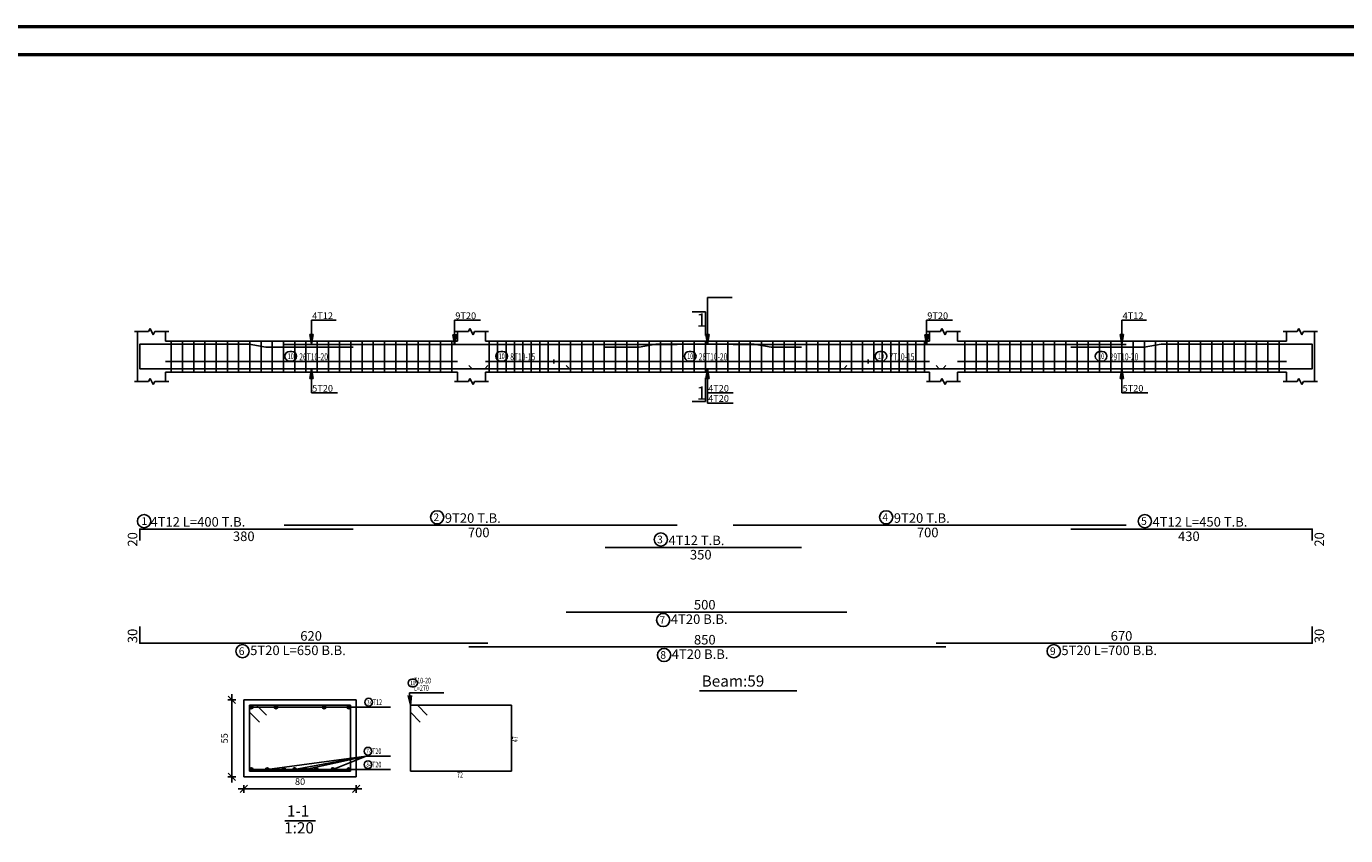
# Model space of a CAD drawing. Units: millimetres. Extents: x -1338 to 2185, y 293 to 3059.
# Drawn here: x 691 to 738, y 919 to 948 of the extents above; entities that cross this region are included whole.
import ezdxf

# ---------------------------------------------------------------- set-up
doc = ezdxf.new("R2010")
doc.units = ezdxf.units.MM
for name, color, linetype in [('Bars', 3, 'Continuous'), ('BarSegTxt', 254, 'Continuous'), ('BarsTitle', 254, 'Continuous'), ('BeamElevLin', 4, 'Continuous'), ('DimLin', 11, 'Continuous'), ('ElevBarLin', 1, 'Continuous'), ('ElevBarTxt', 6, 'Continuous'), ('LinePen1', 4, 'Continuous'), ('LinkDimLin', 1, 'Continuous'), ('LinkDimTxt', 6, 'Continuous'), ('SectBarLin', 1, 'Continuous'), ('SectBars', 3, 'Continuous'), ('SectLinks', 3, 'Continuous'), ('SectMarkLin', 144, 'Continuous'), ('SectMarkTxt', 144, 'Continuous'), ('Titles', 2, 'Continuous'), ('TitlesFrame', 2, 'Continuous')]:
    doc.layers.add(name, color=color, linetype=linetype)
doc.layers.add('ext wall', color=12, linetype='Continuous', lineweight=50)
doc.styles.add('ATIR_DIM', font='Atira.shx', dxfattribs={"width": 0.8})
doc.styles.add('Txt-shx', font='Txt.shx')
doc.dimstyles.new('ATIR_DIM_3', dxfattribs={"dimtxt": 0.24, "dimasz": 0.1, "dimexe": 0.18, "dimexo": 0.0625, "dimgap": 0.144, "dimtad": 1, "dimdec": 4, "dimlfac": 20, "dimrnd": 1, "dimzin": 12, "dimdsep": 46, "dimtxsty": 'ATIR_DIM', "dimblk": 'ATIR_TICK', "dimblk1": 'ATIR_TICK', "dimcen": 0.09, "dimse1": 1, "dimse2": 1, "dimadec": 0, "dimazin": 0, "dimtfac": 1, "dimtdec": 4, "dimtmove": 2, "dimatfit": 3, "dimldrblk": 'ATIR_TICK', "dimfxl": 1, "dimtolj": 1, "dimtzin": 12, "dimarcsym": 0})

# ---------------------------------------------------------------- blocks, each defined once
blk = doc.blocks.new('ATIR_TICK')
for p, q in [((-2, 0), (2, 0)), ((-1.3, -1.3), (1.3, 1.3)), ((0, 1.4), (0, -1.4))]:
    blk.add_line(p, q)
blk = doc.blocks.new('*D424')
at = {"layer": 'Defpoints', "color": 0, "transparency": 16777216}
for p in [(699.071, 920.454), (703.071, 920.454), (703.071, 920.454)]:
    blk.add_point(p, dxfattribs=at)
at = {"layer": 'DimLin', "color": 0, "lineweight": -2, "transparency": 16777216}
blk.add_line((699.171, 920.454), (702.971, 920.454), dxfattribs=at)
at = {"layer": 'DimLin', "color": 0, "lineweight": -2, "transparency": 16777216, "xscale": 0.1, "yscale": 0.1, "zscale": 0.1, "rotation": 180}
blk.add_blockref('ATIR_TICK', (699.071, 920.454), dxfattribs=at)
at = {"layer": 'DimLin', "color": 0, "lineweight": -2, "transparency": 16777216, "xscale": 0.1, "yscale": 0.1, "zscale": 0.1}
blk.add_blockref('ATIR_TICK', (703.071, 920.454), dxfattribs=at)
at = {"layer": 'DimLin', "color": 0, "transparency": 16777216, "insert": (701.071, 920.718), "char_height": 0.24, "attachment_point": 5, "style": 'ATIR_DIM'}
blk.add_mtext('\\A1;80 ', dxfattribs=at)
blk = doc.blocks.new('*D425')
at = {"layer": 'Defpoints', "color": 0, "transparency": 16777216}
for p in [(698.639, 923.636), (698.639, 923.636), (698.639, 920.886)]:
    blk.add_point(p, dxfattribs=at)
at = {"layer": 'DimLin', "color": 0, "lineweight": -2, "transparency": 16777216}
blk.add_line((698.639, 920.986), (698.639, 923.536), dxfattribs=at)
at = {"layer": 'DimLin', "color": 0, "lineweight": -2, "transparency": 16777216, "xscale": 0.1, "yscale": 0.1, "zscale": 0.1}
for p, rotation in [((698.639, 923.636), 90), ((698.639, 920.886), 270)]:
    blk.add_blockref('ATIR_TICK', p, dxfattribs=dict(at, rotation=rotation))
at = {"layer": 'DimLin', "color": 0, "transparency": 16777216, "insert": (698.375, 922.261), "char_height": 0.24, "attachment_point": 5, "rotation": 90, "style": 'ATIR_DIM'}
blk.add_mtext('\\A1;55 ', dxfattribs=at)

msp = doc.modelspace()

# ---------------------------------------------------------------- linework, layer by layer
at = {"layer": 'Bars', "linetype": 'Continuous'}
for p, q in [((696.4800895, 936.4157942), (696.4800895, 935.3157941)), ((696.8800895, 936.4157942), (696.8800895, 935.3157941)), ((697.2800895, 936.4157942), (697.2800895, 935.3157941)), ((697.6800895, 936.4157942), (697.6800895, 935.3157941)), ((698.0800894, 936.4157942), (698.0800894, 935.3157941)), ((698.4800895, 936.4157942), (698.4800895, 935.3157941)), ((698.8800896, 936.4157942), (698.8800896, 935.3157941)), ((699.2800897, 936.4157942), (699.2800897, 935.3157941)), ((699.6800898, 936.4157942), (699.6800898, 935.3157941)), ((700.0800897, 936.4157942), (700.0800897, 935.3157941)), ((700.4800898, 936.4157942), (700.4800898, 935.3157941)), ((700.8800899, 936.4157942), (700.8800899, 935.3157941)), ((701.28009, 936.4157942), (701.28009, 935.3157941)), ((701.68009, 936.4157942), (701.68009, 935.3157941)), ((702.0800901, 936.4157942), (702.0800901, 935.3157941)), ((702.4800902, 936.4157942), (702.4800902, 935.3157941)), ((702.8800903, 936.4157942), (702.8800903, 935.3157941)), ((703.2800904, 936.4157942), (703.2800904, 935.3157941)), ((703.6800905, 936.4157942), (703.6800905, 935.3157941)), ((704.0800906, 936.4157942), (704.0800906, 935.3157941)), ((704.4800902, 936.4157942), (704.4800902, 935.3157941)), ((704.8800899, 936.4157942), (704.8800899, 935.3157941)), ((705.2800895, 936.4157942), (705.2800895, 935.3157941)), ((705.6800891, 936.4157942), (705.6800891, 935.3157941)), ((706.0800887, 936.4157942), (706.0800887, 935.3157941)), ((706.4800883, 936.4157942), (706.4800883, 935.3157941)), ((707.8100892, 936.4157942), (707.8100892, 935.3157941)), ((708.1100894, 936.4157942), (708.1100894, 935.3157941)), ((708.4100896, 936.4157942), (708.4100896, 935.3157941)), ((708.7100898, 936.4157942), (708.7100898, 935.3157941)), ((709.01009, 936.4157942), (709.01009, 935.3157941)), ((709.3100902, 936.4157942), (709.3100902, 935.3157941)), ((709.6100904, 936.4157942), (709.6100904, 935.3157941)), ((709.9100905, 936.4157942), (709.9100905, 935.3157941)), ((710.3100892, 936.4157942), (710.3100892, 935.3157941)), ((710.7104598, 936.4157942), (710.7104598, 935.3157941)), ((711.1108304, 936.4157942), (711.1108304, 935.3157941)), ((711.511201, 936.4157942), (711.511201, 935.3157941)), ((711.9115706, 936.4157942), (711.9115706, 935.3157941)), ((712.3119403, 936.4157942), (712.3119403, 935.3157941)), ((712.7123099, 936.4157942), (712.7123099, 935.3157941)), ((713.1126796, 936.4157942), (713.1126796, 935.3157941)), ((713.5130492, 936.4157942), (713.5130492, 935.3157941)), ((713.9134189, 936.4157942), (713.9134189, 935.3157941)), ((714.3137885, 936.4157942), (714.3137885, 935.3157941)), ((714.7141582, 936.4157942), (714.7141582, 935.3157941)), ((715.1145278, 936.4157942), (715.1145278, 935.3157941)), ((715.5148974, 936.4157942), (715.5148974, 935.3157941)), ((715.9152671, 936.4157942), (715.9152671, 935.3157941)), ((716.3156367, 936.4157942), (716.3156367, 935.3157941)), ((716.7160064, 936.4157942), (716.7160064, 935.3157941)), ((717.116376, 936.4157942), (717.116376, 935.3157941)), ((717.5167457, 936.4157942), (717.5167457, 935.3157941)), ((717.9171153, 936.4157942), (717.9171153, 935.3157941)), ((718.317485, 936.4157942), (718.317485, 935.3157941)), ((718.7178546, 936.4157942), (718.7178546, 935.3157941)), ((719.1182242, 936.4157942), (719.1182242, 935.3157941)), ((719.5185939, 936.4157942), (719.5185939, 935.3157941)), ((719.9189635, 936.4157942), (719.9189635, 935.3157941)), ((720.3193332, 936.4157942), (720.3193332, 935.3157941)), ((720.7197028, 936.4157942), (720.7197028, 935.3157941)), ((721.1200725, 936.4157942), (721.1200725, 935.3157941)), ((721.5200892, 936.4157942), (721.5200892, 935.3157941)), ((721.8200885, 936.4157942), (721.8200885, 935.3157941)), ((722.1200877, 936.4157942), (722.1200877, 935.3157941)), ((722.420087, 936.4157942), (722.420087, 935.3157941)), ((722.7200862, 936.4157942), (722.7200862, 935.3157941)), ((723.0200854, 936.4157942), (723.0200854, 935.3157941)), ((723.3200847, 936.4157942), (723.3200847, 935.3157941)), ((724.760089, 936.4157942), (724.760089, 935.3157941)), ((725.1600886, 936.4157942), (725.1600886, 935.3157941)), ((725.5600883, 936.4157942), (725.5600883, 935.3157941)), ((725.9600879, 936.4157942), (725.9600879, 935.3157941)), ((726.3600875, 936.4157942), (726.3600875, 935.3157941)), ((726.7600871, 936.4157942), (726.7600871, 935.3157941)), ((727.1600867, 936.4157942), (727.1600867, 935.3157941)), ((727.5600863, 936.4157942), (727.5600863, 935.3157941)), ((727.960086, 936.4157942), (727.960086, 935.3157941)), ((728.3600875, 936.4157942), (728.3600875, 935.3157941)), ((728.760089, 936.4157942), (728.760089, 935.3157941)), ((729.1600905, 936.4157942), (729.1600905, 935.3157941)), ((729.5600921, 936.4157942), (729.5600921, 935.3157941)), ((729.9600936, 936.4157942), (729.9600936, 935.3157941)), ((730.3600951, 936.4157942), (730.3600951, 935.3157941)), ((730.7600966, 936.4157942), (730.7600966, 935.3157941)), ((731.1600982, 936.4157942), (731.1600982, 935.3157941)), ((731.5600997, 936.4157942), (731.5600997, 935.3157941)), ((731.9601012, 936.4157942), (731.9601012, 935.3157941)), ((732.3601028, 936.4157942), (732.3601028, 935.3157941)), ((732.7601043, 936.4157942), (732.7601043, 935.3157941)), ((733.1601058, 936.4157942), (733.1601058, 935.3157941)), ((733.5601073, 936.4157942), (733.5601073, 935.3157941)), ((733.9601089, 936.4157942), (733.9601089, 935.3157941)), ((734.3601104, 936.4157942), (734.3601104, 935.3157941)), ((734.7601119, 936.4157942), (734.7601119, 935.3157941)), ((735.1601134, 936.4157942), (735.1601134, 935.3157941)), ((735.560115, 936.4157942), (735.560115, 935.3157941)), ((735.9601165, 936.4157942), (735.9601165, 935.3157941))]:
    msp.add_line(p, q, dxfattribs=at)
for points in [[(702.9600893, 936.2038682), (699.8548575, 936.2038682), (699.2548574, 936.3038681), (695.3600895, 936.3038681), (695.3600895, 935.903868)], [(700.5048576, 936.2958682), (714.5048572, 936.2958682)], [(711.9466144, 936.2038682), (713.1548568, 936.2038682), (713.7548572, 936.3038681), (717.2551547, 936.3038681), (717.8551551, 936.2038682), (718.9466144, 936.2038682)], [(716.5051547, 936.2958682), (730.5051566, 936.2958682)], [(728.5400878, 936.2038682), (731.1551543, 936.2038682), (731.7551528, 936.3038681), (737.1400863, 936.3038681), (737.1400863, 935.903868)], [(707.760089, 935.5457202), (707.6500894, 935.4357203), (695.3600895, 935.4357203), (695.3600895, 936.0357202)], [(723.7400886, 935.5457202), (723.8500892, 935.4357203), (737.1400901, 935.4357203), (737.1400901, 936.0357202)], [(707.0900889, 935.5457202), (707.2000886, 935.4357203), (723.9800883, 935.4357203), (724.0900889, 935.5457202)], [(710.5595981, 935.5457202), (710.6695977, 935.4357203), (720.4495994, 935.4357203), (720.5595981, 935.5457202)], [(695.3600895, 929.3158682), (695.3600895, 929.7158681), (702.9600893, 929.7158681)], [(700.5048576, 929.851868), (714.5048572, 929.851868)], [(716.5051547, 929.851868), (730.5051566, 929.851868)], [(728.5400878, 929.7158681), (737.1400863, 929.7158681), (737.1400863, 929.3158682)], [(711.9466144, 929.0585347), (718.9466144, 929.0585347)], [(710.5595981, 926.7618678), (720.5595981, 926.7618678)], [(695.3600895, 926.251201), (695.3600895, 925.6512011), (707.760089, 925.6512011)], [(723.7400886, 925.6512011), (737.1400901, 925.6512011), (737.1400901, 926.251201)], [(707.0900889, 925.5152009), (724.0900889, 925.5152009)]]:
    msp.add_lwpolyline(points, dxfattribs=at)
at = {"layer": 'BarsTitle', "linetype": 'Continuous'}
for p, q in [((704.975176, 923.8757399), (706.1976558, 923.8757399)), ((703.4459363, 923.3732394), (704.2951766, 923.3732394)), ((703.422556, 921.625573), (704.2951756, 921.625573)), ((703.422556, 921.1482399), (704.2951756, 921.1482399))]:
    msp.add_line(p, q, dxfattribs=at)
for points in [[(695.5122953, 930.2377347, 0.99999923), (695.512295, 929.7662681), (695.5122953, 929.7662681, 0.99999923), (695.5122956, 930.2377347), (695.5122953, 930.2377347)], [(705.9580279, 930.3737347, 0.99999923), (705.9580279, 929.9022679), (705.9580279, 929.902268, 0.99999923), (705.9580279, 930.3737347), (705.9580279, 930.3737347)], [(721.9583255, 930.3737347, 0.99999923), (721.9583255, 929.9022679), (721.9583255, 929.902268, 0.99999923), (721.9583255, 930.3737347), (721.9583255, 930.3737347)], [(731.178218, 930.2377347, 0.99999923), (731.178218, 929.7662681), (731.178218, 929.7662681, 0.99999923), (731.178218, 930.2377347), (731.178218, 930.2377347)], [(713.9281741, 929.5804015, 0.99999923), (713.9281741, 929.108935), (713.9281741, 929.1089347, 0.99999923), (713.9281741, 929.5804015), (713.9281741, 929.5804015)], [(714.0127688, 926.7114676, 0.99999923), (714.0127688, 926.2400015), (714.0127688, 926.240001, 0.99999923), (714.0127688, 926.7114676), (714.0127688, 926.7114676)], [(699.0216492, 925.6008008, 0.99999923), (699.021649, 925.1293338), (699.0216492, 925.1293343, 0.99999923), (699.0216495, 925.6008008), (699.0216492, 925.6008008)], [(714.0432597, 925.4648007, 0.99999923), (714.0432597, 924.9933346), (714.0432597, 924.9933341, 0.99999923), (714.0432597, 925.4648007), (714.0432597, 925.4648007)], [(727.9300376, 925.6008008, 0.99999923), (727.9300376, 925.1293338), (727.9300376, 925.1293343, 0.99999923), (727.9300376, 925.6008008), (727.9300376, 925.6008008)], [(705.0591756, 924.3690732, 0.99999923), (705.0591756, 924.09174), (705.1150638, 924.09174, 0.99999923), (705.1150638, 924.3690732), (705.0591756, 924.3690732)], [(703.5175072, 923.6852396, 0.99999923), (703.5175072, 923.4079054), (703.5175072, 923.4079064, 0.99999923), (703.5175072, 923.6852396), (703.5175072, 923.6852396)], [(703.4941269, 921.9375733, 0.99999923), (703.4941269, 921.660241), (703.4941269, 921.66024, 0.99999923), (703.4941269, 921.9375733), (703.4941269, 921.9375733)], [(703.4941269, 921.4602402, 0.99999923), (703.4941269, 921.1829079), (703.4941269, 921.1829069, 0.99999923), (703.4941269, 921.4602402), (703.4941269, 921.4602402)]]:
    msp.add_lwpolyline(points, format="xyb", dxfattribs=at)
at = {"layer": 'BeamElevLin', "linetype": 'Continuous'}
for p, q in [((695.1700895, 936.7557944), (695.6700895, 936.7557944)), ((695.2800895, 936.4157942), (695.2800895, 936.7557944)), ((695.2800895, 936.7557944), (695.2800895, 934.9757942)), ((695.6700895, 936.7557944), (695.7250895, 936.865794)), ((695.7250895, 936.865794), (695.8350895, 936.6457942)), ((695.8350895, 936.6457942), (695.8900895, 936.7557944)), ((695.8900895, 936.7557944), (696.3900895, 936.7557944)), ((696.2800895, 936.4157942), (696.2800895, 936.7557944)), ((706.5700894, 936.7557944), (707.0700894, 936.7557944)), ((706.6800891, 936.4157942), (706.6800891, 936.7557944)), ((707.0700894, 936.7557944), (707.1250888, 936.865794)), ((707.1250888, 936.865794), (707.2350894, 936.6457942)), ((707.2350894, 936.6457942), (707.2900888, 936.7557944)), ((707.2900888, 936.7557944), (707.7900888, 936.7557944)), ((707.6800891, 936.4157942), (707.6800891, 936.7557944)), ((723.3900882, 936.7557944), (723.8900882, 936.7557944)), ((723.5000888, 936.4157942), (723.5000888, 936.7557944)), ((723.8900882, 936.7557944), (723.9450885, 936.865794)), ((723.9450885, 936.865794), (724.0550891, 936.6457942)), ((724.0550891, 936.6457942), (724.1100894, 936.7557944)), ((724.1100894, 936.7557944), (724.6100894, 936.7557944)), ((724.5000888, 936.4157942), (724.5000888, 936.7557944)), ((736.1100875, 936.7557944), (736.6100875, 936.7557944)), ((736.2200881, 936.4157942), (736.2200881, 936.7557944)), ((736.6100875, 936.7557944), (736.6650878, 936.865794)), ((736.6650878, 936.865794), (736.7750884, 936.6457942)), ((736.7750884, 936.6457942), (736.8300887, 936.7557944)), ((736.8300887, 936.7557944), (737.3300887, 936.7557944)), ((737.2200881, 936.7557944), (737.2200881, 936.4157942)), ((737.2200881, 936.7557944), (737.2200881, 934.9757942)), ((696.2800895, 936.4157942), (706.6800891, 936.4157942)), ((707.6800891, 936.4157942), (723.5000888, 936.4157942)), ((724.5000888, 936.4157942), (736.2200881, 936.4157942)), ((696.2800895, 935.3157941), (696.2800895, 934.9757942)), ((696.2800895, 935.3157941), (706.6800891, 935.3157941)), ((706.6800891, 935.3157941), (706.6800891, 934.9757942)), ((707.6800891, 935.3157941), (707.6800891, 934.9757942)), ((707.6800891, 935.3157941), (723.5000888, 935.3157941)), ((723.5000888, 935.3157941), (723.5000888, 934.9757942)), ((724.5000888, 935.3157941), (724.5000888, 934.9757942)), ((724.5000888, 935.3157941), (736.2200881, 935.3157941)), ((736.2200881, 935.3157941), (736.2200881, 934.9757942)), ((695.1700895, 934.9757942), (695.6700895, 934.9757942)), ((695.6700895, 934.9757942), (695.7250895, 935.085794)), ((695.7250895, 935.085794), (695.8350895, 934.8657943)), ((695.8350895, 934.8657943), (695.8900895, 934.9757942)), ((695.8900895, 934.9757942), (696.3900895, 934.9757942)), ((706.5700894, 934.9757942), (707.0700894, 934.9757942)), ((707.0700894, 934.9757942), (707.1250888, 935.085794)), ((707.1250888, 935.085794), (707.2350894, 934.8657943)), ((707.2350894, 934.8657943), (707.2900888, 934.9757942)), ((707.2900888, 934.9757942), (707.7900888, 934.9757942)), ((723.3900882, 934.9757942), (723.8900882, 934.9757942)), ((723.8900882, 934.9757942), (723.9450885, 935.085794)), ((723.9450885, 935.085794), (724.0550891, 934.8657943)), ((724.0550891, 934.8657943), (724.1100894, 934.9757942)), ((724.1100894, 934.9757942), (724.6100894, 934.9757942)), ((736.1100875, 934.9757942), (736.6100875, 934.9757942)), ((736.6100875, 934.9757942), (736.6650878, 935.085794)), ((736.6650878, 935.085794), (736.7750884, 934.8657943)), ((736.7750884, 934.8657943), (736.8300887, 934.9757942)), ((736.8300887, 934.9757942), (737.3300887, 934.9757942))]:
    msp.add_line(p, q, dxfattribs=at)
at = {"layer": 'ElevBarLin', "linetype": 'Continuous'}
for p, q in [((715.5900889, 937.0238684), (715.5900889, 937.9678682)), ((715.5900889, 937.9678682), (716.4699298, 937.9678682)), ((701.4800893, 937.0238684), (701.4800893, 937.1597942)), ((701.4800893, 937.1597942), (702.3599292, 937.1597942)), ((701.4800893, 937.0238684), (701.4800893, 936.3038681)), ((706.5800897, 937.015868), (706.5800897, 937.1597942)), ((706.5800897, 937.1597942), (707.5000096, 937.1597942)), ((706.5800897, 937.015868), (706.5800897, 936.2958682)), ((715.5900889, 937.0238684), (715.5900889, 936.3038681)), ((723.4000884, 937.015868), (723.4000884, 937.1597942)), ((723.4000884, 937.1597942), (724.3200084, 937.1597942)), ((723.4000884, 937.015868), (723.4000884, 936.2958682)), ((730.3600875, 937.0238684), (730.3600875, 937.1597942)), ((730.3600875, 937.1597942), (731.2399283, 937.1597942)), ((730.3600875, 937.0238684), (730.3600875, 936.3038681)), ((701.4184891, 936.653868), (701.4800893, 936.3038681)), ((701.5416895, 936.653868), (701.4184891, 936.653868)), ((701.4261895, 936.653868), (701.4800893, 936.3038681)), ((701.4338895, 936.653868), (701.4800893, 936.3038681)), ((701.4415895, 936.653868), (701.4800893, 936.3038681)), ((701.4492894, 936.653868), (701.4800893, 936.3038681)), ((701.4569894, 936.653868), (701.4800893, 936.3038681)), ((701.4646894, 936.653868), (701.4800893, 936.3038681)), ((701.4723893, 936.653868), (701.4800893, 936.3038681)), ((701.4800893, 936.3038681), (701.5416895, 936.653868)), ((701.4800893, 936.3038681), (701.4877893, 936.653868)), ((701.4800893, 936.3038681), (701.4954892, 936.653868)), ((701.4800893, 936.3038681), (701.5031892, 936.653868)), ((701.4800893, 936.3038681), (701.5108891, 936.653868)), ((701.4800893, 936.3038681), (701.5185891, 936.653868)), ((701.4800893, 936.3038681), (701.5262891, 936.653868)), ((701.4800893, 936.3038681), (701.533989, 936.653868)), ((706.5184899, 936.6458681), (706.5800897, 936.2958682)), ((706.6416894, 936.6458681), (706.5184899, 936.6458681)), ((706.5261899, 936.6458681), (706.5800897, 936.2958682)), ((706.5338899, 936.6458681), (706.5800897, 936.2958682)), ((706.5415898, 936.6458681), (706.5800897, 936.2958682)), ((706.5492898, 936.6458681), (706.5800897, 936.2958682)), ((706.5569898, 936.6458681), (706.5800897, 936.2958682)), ((706.5646897, 936.6458681), (706.5800897, 936.2958682)), ((706.5723897, 936.6458681), (706.5800897, 936.2958682)), ((706.5800897, 936.2958682), (706.6416894, 936.6458681)), ((706.5800897, 936.2958682), (706.5877896, 936.6458681)), ((706.5800897, 936.2958682), (706.5954896, 936.6458681)), ((706.5800897, 936.2958682), (706.6031896, 936.6458681)), ((706.5800897, 936.2958682), (706.6108895, 936.6458681)), ((706.5800897, 936.2958682), (706.6185895, 936.6458681)), ((706.5800897, 936.2958682), (706.6262895, 936.6458681)), ((706.5800897, 936.2958682), (706.6339894, 936.6458681)), ((715.5284892, 936.653868), (715.5900889, 936.3038681)), ((715.6516887, 936.653868), (715.5284892, 936.653868)), ((715.5361892, 936.653868), (715.5900889, 936.3038681)), ((715.5438891, 936.653868), (715.5900889, 936.3038681)), ((715.5515891, 936.653868), (715.5900889, 936.3038681)), ((715.5592891, 936.653868), (715.5900889, 936.3038681)), ((715.566989, 936.653868), (715.5900889, 936.3038681)), ((715.574689, 936.653868), (715.5900889, 936.3038681)), ((715.582389, 936.653868), (715.5900889, 936.3038681)), ((715.5900889, 936.3038681), (715.6516887, 936.653868)), ((715.5900889, 936.3038681), (715.5977889, 936.653868)), ((715.5900889, 936.3038681), (715.6054889, 936.653868)), ((715.5900889, 936.3038681), (715.6131888, 936.653868)), ((715.5900889, 936.3038681), (715.6208888, 936.653868)), ((715.5900889, 936.3038681), (715.6285888, 936.653868)), ((715.5900889, 936.3038681), (715.6362887, 936.653868)), ((715.5900889, 936.3038681), (715.6439887, 936.653868)), ((723.3384887, 936.6458681), (723.4000884, 936.2958682)), ((723.4616881, 936.6458681), (723.3384887, 936.6458681)), ((723.3461886, 936.6458681), (723.4000884, 936.2958682)), ((723.3538886, 936.6458681), (723.4000884, 936.2958682)), ((723.3615886, 936.6458681), (723.4000884, 936.2958682)), ((723.3692885, 936.6458681), (723.4000884, 936.2958682)), ((723.3769885, 936.6458681), (723.4000884, 936.2958682)), ((723.3846885, 936.6458681), (723.4000884, 936.2958682)), ((723.3923884, 936.6458681), (723.4000884, 936.2958682)), ((723.4000884, 936.2958682), (723.4616881, 936.6458681)), ((723.4000884, 936.2958682), (723.4077884, 936.6458681)), ((723.4000884, 936.2958682), (723.4154883, 936.6458681)), ((723.4000884, 936.2958682), (723.4231883, 936.6458681)), ((723.4000884, 936.2958682), (723.4308883, 936.6458681)), ((723.4000884, 936.2958682), (723.4385882, 936.6458681)), ((723.4000884, 936.2958682), (723.4462882, 936.6458681)), ((723.4000884, 936.2958682), (723.4539882, 936.6458681)), ((730.2984878, 936.653868), (730.3600875, 936.3038681)), ((730.4216872, 936.653868), (730.2984878, 936.653868)), ((730.3061858, 936.653868), (730.3600875, 936.3038681)), ((730.3138877, 936.653868), (730.3600875, 936.3038681)), ((730.3215858, 936.653868), (730.3600875, 936.3038681)), ((730.3292876, 936.653868), (730.3600875, 936.3038681)), ((730.3369857, 936.653868), (730.3600875, 936.3038681)), ((730.3446876, 936.653868), (730.3600875, 936.3038681)), ((730.3523856, 936.653868), (730.3600875, 936.3038681)), ((730.3600875, 936.3038681), (730.4216872, 936.653868)), ((730.3600875, 936.3038681), (730.3677894, 936.653868)), ((730.3600875, 936.3038681), (730.3754874, 936.653868)), ((730.3600875, 936.3038681), (730.3831893, 936.653868)), ((730.3600875, 936.3038681), (730.3908874, 936.653868)), ((730.3600875, 936.3038681), (730.3985892, 936.653868)), ((730.3600875, 936.3038681), (730.4062873, 936.653868)), ((730.3600875, 936.3038681), (730.4139892, 936.653868)), ((701.4800893, 935.4357203), (701.4184891, 935.0857204)), ((701.4800893, 935.4357203), (701.4261895, 935.0857204)), ((701.4800893, 935.4357203), (701.4338895, 935.0857204)), ((701.4800893, 935.4357203), (701.4415895, 935.0857204)), ((701.4800893, 935.4357203), (701.4492894, 935.0857204)), ((701.4800893, 935.4357203), (701.4569894, 935.0857204)), ((701.4800893, 935.4357203), (701.4646894, 935.0857204)), ((701.4800893, 935.4357203), (701.4723893, 935.0857204)), ((701.4800893, 934.7157203), (701.4800893, 935.4357203)), ((701.5416895, 935.0857204), (701.4800893, 935.4357203)), ((701.4877893, 935.0857204), (701.4800893, 935.4357203)), ((701.4954892, 935.0857204), (701.4800893, 935.4357203)), ((701.5031892, 935.0857204), (701.4800893, 935.4357203)), ((701.5108891, 935.0857204), (701.4800893, 935.4357203)), ((701.5185891, 935.0857204), (701.4800893, 935.4357203)), ((701.5262891, 935.0857204), (701.4800893, 935.4357203)), ((701.533989, 935.0857204), (701.4800893, 935.4357203)), ((715.5900889, 935.4357203), (715.5284892, 935.0857204)), ((715.5900889, 935.4357203), (715.5284892, 935.0857204)), ((715.5900889, 935.4357203), (715.5361892, 935.0857204)), ((715.5900889, 935.4357203), (715.5361892, 935.0857204)), ((715.5900889, 935.4357203), (715.5438891, 935.0857204)), ((715.5900889, 935.4357203), (715.5438891, 935.0857204)), ((715.5900889, 935.4357203), (715.5515891, 935.0857204)), ((715.5900889, 935.4357203), (715.5515891, 935.0857204)), ((715.5900889, 935.4357203), (715.5592891, 935.0857204)), ((715.5900889, 935.4357203), (715.5592891, 935.0857204)), ((715.5900889, 935.4357203), (715.566989, 935.0857204)), ((715.5900889, 935.4357203), (715.566989, 935.0857204)), ((715.5900889, 935.4357203), (715.574689, 935.0857204)), ((715.5900889, 935.4357203), (715.574689, 935.0857204)), ((715.5900889, 935.4357203), (715.582389, 935.0857204)), ((715.5900889, 935.4357203), (715.582389, 935.0857204)), ((715.5900889, 934.7157203), (715.5900889, 935.4357203)), ((715.6516887, 935.0857204), (715.5900889, 935.4357203)), ((715.5977889, 935.0857204), (715.5900889, 935.4357203)), ((715.6054889, 935.0857204), (715.5900889, 935.4357203)), ((715.6131888, 935.0857204), (715.5900889, 935.4357203)), ((715.6208888, 935.0857204), (715.5900889, 935.4357203)), ((715.6285888, 935.0857204), (715.5900889, 935.4357203)), ((715.6362887, 935.0857204), (715.5900889, 935.4357203)), ((715.6439887, 935.0857204), (715.5900889, 935.4357203)), ((715.5900889, 934.7157203), (715.5900889, 935.4357203)), ((715.6516887, 935.0857204), (715.5900889, 935.4357203)), ((715.5977889, 935.0857204), (715.5900889, 935.4357203)), ((715.6054889, 935.0857204), (715.5900889, 935.4357203)), ((715.6131888, 935.0857204), (715.5900889, 935.4357203)), ((715.6208888, 935.0857204), (715.5900889, 935.4357203)), ((715.6285888, 935.0857204), (715.5900889, 935.4357203)), ((715.6362887, 935.0857204), (715.5900889, 935.4357203)), ((715.6439887, 935.0857204), (715.5900889, 935.4357203)), ((730.3600875, 935.4357203), (730.2984878, 935.0857204)), ((730.3600875, 935.4357203), (730.3061858, 935.0857204)), ((730.3600875, 935.4357203), (730.3138877, 935.0857204)), ((730.3600875, 935.4357203), (730.3215858, 935.0857204)), ((730.3600875, 935.4357203), (730.3292876, 935.0857204)), ((730.3600875, 935.4357203), (730.3369857, 935.0857204)), ((730.3600875, 935.4357203), (730.3446876, 935.0857204)), ((730.3600875, 935.4357203), (730.3523856, 935.0857204)), ((730.3600875, 934.7157203), (730.3600875, 935.4357203)), ((730.4216872, 935.0857204), (730.3600875, 935.4357203)), ((730.3677894, 935.0857204), (730.3600875, 935.4357203)), ((730.3754874, 935.0857204), (730.3600875, 935.4357203)), ((730.3831893, 935.0857204), (730.3600875, 935.4357203)), ((730.3908874, 935.0857204), (730.3600875, 935.4357203)), ((730.3985892, 935.0857204), (730.3600875, 935.4357203)), ((730.4062873, 935.0857204), (730.3600875, 935.4357203)), ((730.4139892, 935.0857204), (730.3600875, 935.4357203)), ((701.4184891, 935.0857204), (701.5416895, 935.0857204)), ((701.4800893, 934.7157203), (701.4800893, 934.5717943)), ((715.5284892, 935.0857204), (715.6516887, 935.0857204)), ((715.5284892, 935.0857204), (715.6516887, 935.0857204)), ((715.5900889, 934.7157203), (715.5900889, 934.5717943)), ((715.5900889, 934.7157203), (715.5900889, 934.2117942)), ((730.2984878, 935.0857204), (730.4216872, 935.0857204)), ((730.3600875, 934.7157203), (730.3600875, 934.5717943)), ((701.4800893, 934.5717943), (702.4000093, 934.5717943)), ((715.5900889, 934.5717943), (716.5100089, 934.5717943)), ((715.5900889, 934.2117942), (716.5100089, 934.2117942)), ((730.3600875, 934.5717943), (731.2800094, 934.5717943))]:
    msp.add_line(p, q, dxfattribs=at)
at = {"layer": 'ext wall', "lineweight": 50}
for points in [[(605.203032, 947.636303), (767.403032, 947.636303), (767.403032, 832.836303), (605.203032, 832.836303)], [(606.203032, 946.636303), (766.403032, 946.636303), (766.403032, 833.836303), (606.203032, 833.836303)]]:
    msp.add_lwpolyline(points, close=True, dxfattribs=at)
at = {"layer": 'LinePen1', "linetype": 'Continuous'}
for p, q in [((699.0709265, 923.6357401), (703.0709268, 923.6357401)), ((699.0709265, 920.8857401), (699.0709265, 923.6357401)), ((703.0709268, 920.8857401), (703.0709268, 923.6357401)), ((699.0709265, 920.8857401), (703.0709268, 920.8857401))]:
    msp.add_line(p, q, dxfattribs=at)
at = {"layer": 'LinkDimLin', "linetype": 'Continuous'}
for p, q in [((696.2800895, 935.6907941), (706.6800891, 935.6907941)), ((707.6800891, 935.6907941), (710.1100894, 935.6907941)), ((710.1100894, 935.760794), (710.1100894, 935.6207941)), ((710.1100894, 935.6907941), (721.3200885, 935.6907941)), ((721.3200885, 935.760794), (721.3200885, 935.6207941)), ((721.3200885, 935.6907941), (723.5000888, 935.6907941)), ((724.5000888, 935.6907941), (736.2200881, 935.6907941))]:
    msp.add_line(p, q, dxfattribs=at)
at = {"layer": 'LinkDimTxt', "linetype": 'Continuous'}
for points in [[(700.7036091, 936.052461, 0.99999923), (700.7036086, 935.7057937), (700.7734691, 935.7057942, 0.99999923), (700.7734691, 936.052461), (700.7036091, 936.052461)], [(708.2207223, 936.052461, 0.99999923), (708.2207223, 935.7057937), (708.2905828, 935.7057942, 0.99999923), (708.2905828, 936.052461), (708.2207223, 936.052461)], [(714.9386073, 936.052461, 0.99999923), (714.9386073, 935.7057937), (715.0084678, 935.7057942, 0.99999923), (715.0084678, 936.052461), (714.9386073, 936.052461)], [(721.7357207, 936.052461, 0.99999923), (721.7357207, 935.7057937), (721.8055812, 935.7057942, 0.99999923), (721.8055812, 936.052461), (721.7357207, 936.052461)], [(729.5836097, 936.052461, 0.99999923), (729.5836097, 935.7057937), (729.6534682, 935.7057942, 0.99999923), (729.6534682, 936.052461), (729.5836097, 936.052461)]]:
    msp.add_lwpolyline(points, format="xyb", dxfattribs=at)
at = {"layer": 'SectBarLin', "linetype": 'Continuous'}
for p, q in [((704.975176, 923.8757399), (705.0031758, 923.4357403)), ((703.4459363, 923.3732394), (699.3334268, 923.3732403)), ((703.4459363, 923.3732394), (700.2122775, 923.3732403)), ((703.4459363, 923.3732394), (701.929576, 923.3732403)), ((703.4459363, 923.3732394), (702.8084265, 923.3732403)), ((704.9194728, 923.781122), (705.0031758, 923.4357403)), ((705.0031758, 923.4357403), (705.0424243, 923.788946)), ((703.422556, 921.625573), (699.9001547, 921.1482399)), ((703.422556, 921.625573), (700.8757978, 921.1482399)), ((703.422556, 921.625573), (701.2660552, 921.1482399)), ((703.422556, 921.625573), (702.2416984, 921.1482399)), ((703.422556, 921.1482399), (699.3334266, 921.1482399)), ((703.422556, 921.1482399), (700.4917599, 921.1482399)), ((703.422556, 921.1482399), (701.6500932, 921.1482399)), ((703.422556, 921.1482399), (702.8084265, 921.1482399))]:
    msp.add_line(p, q, dxfattribs=at)
at = {"layer": 'SectBars', "linetype": 'Continuous'}
for centre, radius in [((699.3334268, 923.3732403), 0.0625), ((699.3334268, 923.3732403), 0.046875), ((699.3334268, 923.3732403), 0.03125), ((699.3334268, 923.3732403), 0.015625), ((700.2122775, 923.3732403), 0.0625), ((700.2122775, 923.3732403), 0.046875), ((700.2122775, 923.3732403), 0.03125), ((700.2122775, 923.3732403), 0.015625), ((701.929576, 923.3732403), 0.0625), ((701.929576, 923.3732403), 0.046875), ((701.929576, 923.3732403), 0.03125), ((701.929576, 923.3732403), 0.015625), ((702.8084265, 923.3732403), 0.0625), ((702.8084265, 923.3732403), 0.046875), ((702.8084265, 923.3732403), 0.03125), ((702.8084265, 923.3732403), 0.015625), ((699.3334266, 921.1482399), 0.0625), ((699.3334266, 921.1482399), 0.046875), ((699.3334266, 921.1482399), 0.03125), ((699.3334266, 921.1482399), 0.015625), ((699.9001547, 921.1482399), 0.0625), ((699.9001547, 921.1482399), 0.046875), ((699.9001547, 921.1482399), 0.03125), ((699.9001547, 921.1482399), 0.015625), ((700.4917599, 921.1482399), 0.0625), ((700.4917599, 921.1482399), 0.046875), ((700.4917599, 921.1482399), 0.03125), ((700.4917599, 921.1482399), 0.015625), ((700.8757978, 921.1482399), 0.0625), ((700.8757978, 921.1482399), 0.046875), ((700.8757978, 921.1482399), 0.03125), ((700.8757978, 921.1482399), 0.015625), ((701.2660552, 921.1482399), 0.0625), ((701.2660552, 921.1482399), 0.046875), ((701.2660552, 921.1482399), 0.03125), ((701.2660552, 921.1482399), 0.015625), ((701.6500932, 921.1482399), 0.0625), ((701.6500932, 921.1482399), 0.046875), ((701.6500932, 921.1482399), 0.03125), ((701.6500932, 921.1482399), 0.015625), ((702.2416984, 921.1482399), 0.0625), ((702.2416984, 921.1482399), 0.046875), ((702.2416984, 921.1482399), 0.03125), ((702.2416984, 921.1482399), 0.015625), ((702.8084265, 921.1482399), 0.0625), ((702.8084265, 921.1482399), 0.046875), ((702.8084265, 921.1482399), 0.03125), ((702.8084265, 921.1482399), 0.015625)]:
    msp.add_circle(centre, radius, dxfattribs=at)
at = {"layer": 'SectLinks', "linetype": 'Continuous'}
for p, q in [((699.5200659, 923.4357403), (699.2709266, 923.4357403)), ((699.2709266, 923.4357403), (699.2709266, 921.0857399)), ((702.8709265, 923.4357403), (699.2709266, 923.4357403)), ((699.2709266, 923.4357403), (699.2709266, 923.1866005)), ((699.8723489, 923.0834568), (699.5200659, 923.4357403)), ((702.8709265, 921.0857399), (702.8709265, 923.4357403)), ((705.2523147, 923.4357403), (705.0031758, 923.4357403)), ((705.0031758, 923.4357403), (705.0031758, 921.0857399)), ((708.6031753, 923.4357403), (705.0031758, 923.4357403)), ((705.0031758, 923.4357403), (705.0031758, 923.1866005)), ((705.6045981, 923.0834568), (705.2523147, 923.4357403)), ((708.6031753, 921.0857399), (708.6031753, 923.4357403)), ((699.2709266, 923.1866005), (699.6232096, 922.834317)), ((705.0031758, 923.1866005), (705.3554593, 922.834317)), ((699.2709266, 921.0857399), (702.8709265, 921.0857399)), ((705.0031758, 921.0857399), (708.6031753, 921.0857399))]:
    msp.add_line(p, q, dxfattribs=at)
at = {"layer": 'SectMarkLin', "linetype": 'Continuous'}
for p, q in [((715.5150882, 937.4657944), (715.0450889, 937.4657944)), ((715.5150882, 936.6197942), (715.5150882, 937.4657944)), ((715.5150882, 935.1117941), (715.5150882, 934.2657941)), ((715.5150882, 934.2657941), (715.0450889, 934.2657941))]:
    msp.add_line(p, q, dxfattribs=at)
at = {"layer": 'Titles', "linetype": 'Continuous'}
msp.add_line((700.5245267, 919.3204058), (701.6173268, 919.3204058), dxfattribs=at)
at = {"layer": 'TitlesFrame', "linetype": 'Continuous'}
msp.add_line((715.3034888, 923.9528011), (718.7801624, 923.9528011), dxfattribs=at)

# ---------------------------------------------------------------- texts
at = {"layer": 'BarSegTxt', "style": 'Txt-shx'}
for s, p in [('20', (695.2711559, 929.0926481)), ('20', (737.5644866, 929.0926479)), ('30', (695.2711562, 925.6512011)), ('30', (737.5644904, 925.6512011))]:
    msp.add_text(s, height=0.34, rotation=90, dxfattribs=at).set_placement(p)
for s, p in [('380', (698.6784793, 929.291468)), ('700', (707.0516368, 929.4274679)), ('700', (723.0519343, 929.4274679)), ('430', (732.3584777, 929.291468)), ('350', (714.965005, 928.6341346)), ('500', (715.1063777, 926.8508013)), ('620', (701.0784794, 925.7401346)), ('850', (715.1084796, 925.6041344)), ('670', (729.95848, 925.7401346))]:
    msp.add_text(s, height=0.34, dxfattribs=at).set_placement(p)
at = {"layer": 'BarsTitle', "style": 'Txt-shx'}
for s, height, p in [('1', 0.272, (695.4217193, 929.8678147)), ('4T12 L=400 T.B.', 0.34, (695.7388712, 929.8048014)), ('2', 0.272, (705.8220273, 930.0038147)), ('9T20 T.B.', 0.34, (706.2300273, 929.9408013)), ('4', 0.272, (721.8223258, 930.0038147)), ('9T20 T.B.', 0.34, (722.2303248, 929.9408013)), ('5', 0.272, (731.0422202, 929.8678147)), ('4T12 L=450 T.B.', 0.34, (731.4502212, 929.8048014)), ('3', 0.272, (713.7921744, 929.2104815)), ('4T12 T.B.', 0.34, (714.2001735, 929.1474679)), ('4T20 B.B.', 0.34, (714.2847682, 926.337468)), ('7', 0.272, (713.8767692, 926.3415478)), ('6', 0.272, (698.8856491, 925.230881)), ('5T20 L=650 B.B.', 0.34, (699.2936491, 925.2268012)), ('8', 0.272, (713.90726, 925.0948809)), ('4T20 B.B.', 0.34, (714.3152591, 925.0908011)), ('9', 0.272, (727.7940398, 925.230881)), ('5T20 L=700 B.B.', 0.34, (728.2020408, 925.2268012))]:
    msp.add_text(s, height=height, dxfattribs=at).set_placement(p)
at = {"layer": 'BarsTitle', "style": 'Txt-shx', "width": 0.7}
for s, height, p in [('10', 0.16, (705.0031758, 924.1514734)), ('   T10-20', 0.2, (705.0031758, 924.2170733)), ('   L=270', 0.2, (705.0031758, 923.9504064)), ('3', 0.16, (703.4615069, 923.4676398)), ('  4T12', 0.2, (703.4739362, 923.4479063)), ('7', 0.16, (703.4381267, 921.7199734)), ('  4T20', 0.2, (703.4505559, 921.70024)), ('8', 0.16, (703.4381267, 921.2426403)), ('  4T20', 0.2, (703.4505559, 921.2229069)), ('72', 0.2, (706.6631757, 920.8537396))]:
    msp.add_text(s, height=height, dxfattribs=at).set_placement(p)
msp.add_text('47', height=0.2, rotation=90.00002289, dxfattribs=at).set_placement((708.8351756, 922.1207398))
at = {"layer": 'ElevBarTxt', "style": 'Txt-shx'}
for s, p in [('4T12', (701.5040895, 937.2013944)), ('9T20', (706.6040898, 937.2013944)), ('9T20', (723.4240886, 937.2013944)), ('4T12', (730.3840858, 937.2013944)), ('5T20', (701.5040895, 934.6133943)), ('4T20', (715.6140891, 934.6133943)), ('5T20', (730.3840858, 934.6133943)), ('4T20', (715.6140891, 934.2533942))]:
    msp.add_text(s, height=0.24000001, dxfattribs=at).set_placement(p)
at = {"layer": 'LinkDimTxt', "style": 'Txt-shx', "width": 0.7}
for s, height, p in [('10', 0.2, (700.6336094, 935.7804607)), ('26T10-20', 0.25, (701.043469, 935.7341274)), ('10', 0.2, (708.1507226, 935.7804607)), ('8T10-15', 0.25, (708.5605823, 935.7341274)), ('10', 0.2, (714.8686076, 935.7804607)), ('28T10-20', 0.25, (715.2784682, 935.7341274)), ('10', 0.2, (721.665721, 935.7804607)), ('7T10-15', 0.25, (722.0755797, 935.7341274)), ('10', 0.2, (729.5136062, 935.7804607)), ('29T10-20', 0.25, (729.9234687, 935.7341274))]:
    msp.add_text(s, height=height, dxfattribs=at).set_placement(p)
at = {"layer": 'SectMarkTxt', "style": 'Txt-shx'}
for p in [(715.2020675, 936.936261), (715.2020675, 934.3315943)]:
    msp.add_text('1', height=0.47, dxfattribs=at).set_placement(p)
at = {"layer": 'Titles', "style": 'Txt-shx'}
for s, p in [('Beam:59', (715.3834888, 924.1021341)), ('1-1', (700.6045266, 919.4697397)), ('1:20', (700.5045267, 918.8697403))]:
    msp.add_text(s, height=0.40000001, dxfattribs=at).set_placement(p)

# ---------------------------------------------------------------- dimensions: what is measured, and where the dimension line sits
at = {"layer": 'DimLin'}
for p1, p2, picture, middle in [((698.6389266, 920.8857401), (698.6389276, 923.6357401), '*D425', (698.3749275, 922.2607401)), ((699.0709265, 920.45374), (703.0709268, 920.45374), '*D424', (701.0709266, 920.71774))]:
    dim = msp.add_aligned_dim(p1=p1, p2=p2, distance=0, dimstyle='ATIR_DIM_3', override={"dimpost": ' '}, dxfattribs=at)
    dim.commit()
    dim.dimension.update_dxf_attribs({"geometry": picture, "text_midpoint": middle})

doc.saveas('drawing.dxf')
